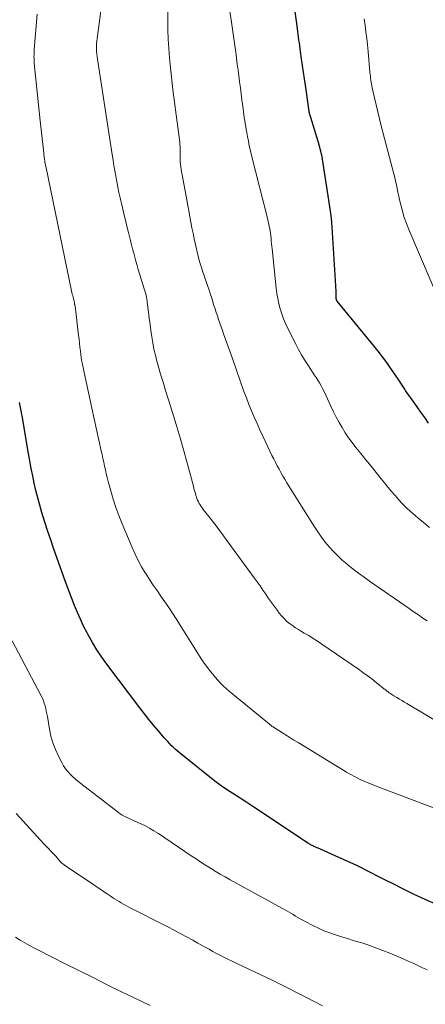
# Model space of a CAD drawing. Units: feet. Extents: x 1970000 to 1975039, y 580000 to 585000.
# Drawn here: x 1971189 to 1971260, y 581170 to 581344 of the extents above; entities that cross this region are included whole.
import ezdxf

# ---------------------------------------------------------------- set-up
doc = ezdxf.new("R2010")
doc.units = ezdxf.units.FT
doc.header["$LTSCALE"] = 100
doc.header["$MEASUREMENT"] = 0
doc.layers.add('CONTOUR INDEX', color=32, linetype='Continuous', lineweight=25)
doc.layers.add('CONTOUR INTERMEDIATE', color=40, linetype='Continuous', lineweight=15)

msp = doc.modelspace()

# ---------------------------------------------------------------- linework, layer by layer
at = {"layer": 'CONTOUR INDEX', "flags": 128}
for points, elevation in [([(1971260.45, 581272.68), (1971259.77, 581273.63), (1971259.09, 581274.59), (1971258.42, 581275.55), (1971257.75, 581276.51), (1971256.65, 581278.08), (1971256.53, 581278.25), (1971256.41, 581278.43), (1971256.29, 581278.61), (1971256.17, 581278.79), (1971256.05, 581278.97), (1971255.93, 581279.15), (1971255.82, 581279.33), (1971255.7, 581279.51), (1971255.59, 581279.69), (1971255.42, 581279.96), (1971255.24, 581280.23), (1971255.06, 581280.5), (1971254.88, 581280.77), (1971253.82, 581282.29), (1971253.1, 581283.31), (1971252.36, 581284.32), (1971251.59, 581285.31), (1971250.81, 581286.28), (1971244.39, 581294.1), (1971244.37, 581294.12), (1971244.36, 581294.14), (1971244.35, 581294.15), (1971244.34, 581294.17), (1971244.27, 581294.28), (1971244.25, 581294.36), (1971244.24, 581294.48), (1971244.23, 581294.54), (1971244.23, 581294.6), (1971244.23, 581294.66), (1971244.23, 581294.71), (1971244.21, 581295.34), (1971244.2, 581295.71), (1971244.19, 581296.08), (1971244.17, 581296.45), (1971244.15, 581296.82), (1971243.51, 581307.12), (1971243.45, 581307.93), (1971243.37, 581308.74), (1971243.27, 581309.55), (1971243.16, 581310.36), (1971241.78, 581319.11), (1971241.72, 581319.47), (1971241.66, 581319.82), (1971241.58, 581320.17), (1971241.5, 581320.52), (1971241.41, 581320.88), (1971241.36, 581321.05), (1971241.32, 581321.21), (1971241.27, 581321.37), (1971241.22, 581321.54), (1971241.17, 581321.7), (1971241.13, 581321.86), (1971241.08, 581322.02), (1971241.03, 581322.18), (1971239.73, 581326.39), (1971239.67, 581326.58), (1971239.62, 581326.77), (1971239.57, 581326.97), (1971239.52, 581327.17), (1971239.48, 581327.36), (1971239.44, 581327.56), (1971239.41, 581327.76), (1971239.38, 581327.96), (1971238.79, 581332.08), (1971238.62, 581333.24), (1971238.45, 581334.4), (1971238.29, 581335.56), (1971238.13, 581336.71), (1971237.94, 581338.02), (1971237.87, 581338.52), (1971237.8, 581339.03), (1971237.73, 581339.53), (1971237.67, 581340.04), (1971237.6, 581340.54), (1971237.53, 581341.05), (1971237.46, 581341.55), (1971237.39, 581342.05), (1971236.75, 581346.75)], 920), ([(1971261.74, 581188.04), (1971259.82, 581188.89), (1971257.92, 581189.78), (1971256.04, 581190.7), (1971254.13, 581191.67), (1971253.21, 581192.13), (1971252.3, 581192.6), (1971251.38, 581193.07), (1971250.47, 581193.54), (1971249.56, 581194.01), (1971248.64, 581194.47), (1971247.71, 581194.91), (1971246.78, 581195.34), (1971244.05, 581196.58), (1971243.4, 581196.87), (1971242.75, 581197.16), (1971242.1, 581197.45), (1971241.44, 581197.73), (1971240.45, 581198.16), (1971240.29, 581198.23), (1971240.14, 581198.3), (1971239.98, 581198.38), (1971239.83, 581198.45), (1971239.68, 581198.54), (1971239.53, 581198.62), (1971239.38, 581198.71), (1971239.23, 581198.8), (1971238.99, 581198.95), (1971238.72, 581199.12), (1971238.46, 581199.29), (1971238.2, 581199.46), (1971237.93, 581199.64), (1971229.72, 581205.13), (1971229.04, 581205.59), (1971228.35, 581206.04), (1971227.67, 581206.49), (1971226.98, 581206.94), (1971226.51, 581207.24), (1971226.05, 581207.53), (1971225.59, 581207.83), (1971225.13, 581208.12), (1971224.68, 581208.42), (1971224.22, 581208.72), (1971223.77, 581209.04), (1971223.33, 581209.36), (1971222.9, 581209.7), (1971216.59, 581214.73), (1971216.24, 581215.03), (1971215.89, 581215.33), (1971215.56, 581215.65), (1971215.23, 581215.97), (1971214.92, 581216.31), (1971214.6, 581216.65), (1971214.3, 581216.99), (1971213.99, 581217.34), (1971212.93, 581218.58), (1971212.1, 581219.56), (1971211.29, 581220.55), (1971210.5, 581221.56), (1971209.71, 581222.57), (1971203.91, 581230.25), (1971203.02, 581231.5), (1971202.16, 581232.77), (1971201.37, 581234.08), (1971200.62, 581235.42), (1971200.42, 581235.79), (1971199.82, 581236.97), (1971199.25, 581238.16), (1971198.72, 581239.37), (1971198.21, 581240.59), (1971197.73, 581241.83), (1971197.26, 581243.07), (1971196.81, 581244.31), (1971196.36, 581245.55), (1971194.53, 581250.69), (1971194.03, 581252.15), (1971193.53, 581253.61), (1971193.06, 581255.08), (1971192.6, 581256.56), (1971192.47, 581256.97), (1971192.1, 581258.24), (1971191.75, 581259.52), (1971191.43, 581260.81), (1971191.14, 581262.1), (1971190.86, 581263.4), (1971190.6, 581264.7), (1971190.36, 581266.01), (1971190.13, 581267.32), (1971189.01, 581273.92), (1971188.96, 581274.21), (1971188.9, 581274.51), (1971188.85, 581274.8), (1971188.8, 581275.1), (1971188.74, 581275.39), (1971188.68, 581275.69), (1971188.62, 581275.98), (1971188.56, 581276.28)], 900)]:
    msp.add_lwpolyline(points, dxfattribs=dict(at, elevation=elevation))
at = {"layer": 'CONTOUR INTERMEDIATE', "flags": 128}
for points, elevation in [([(1971266.05, 581217.72), (1971256.64, 581223.34), (1971256.2, 581223.6), (1971255.75, 581223.87), (1971255.31, 581224.14), (1971254.86, 581224.41), (1971254.35, 581224.73), (1971254.16, 581224.84), (1971253.98, 581224.96), (1971253.8, 581225.08), (1971253.61, 581225.2), (1971253.53, 581225.25), (1971253.39, 581225.35), (1971253.26, 581225.44), (1971253.12, 581225.54), (1971252.99, 581225.64), (1971252.86, 581225.75), (1971252.73, 581225.85), (1971252.6, 581225.95), (1971252.47, 581226.06), (1971251.21, 581227.07), (1971250.45, 581227.67), (1971249.68, 581228.26), (1971248.89, 581228.83), (1971248.1, 581229.39), (1971241.69, 581233.81), (1971240.93, 581234.32), (1971240.17, 581234.81), (1971239.38, 581235.29), (1971238.59, 581235.74), (1971238.12, 581236.01), (1971237.57, 581236.34), (1971237.03, 581236.68), (1971236.5, 581237.05), (1971235.99, 581237.43), (1971235.5, 581237.85), (1971235.04, 581238.28), (1971234.61, 581238.76), (1971234.21, 581239.26), (1971233.89, 581239.69), (1971233.36, 581240.4), (1971232.84, 581241.12), (1971232.33, 581241.84), (1971231.83, 581242.57), (1971231.32, 581243.3), (1971230.82, 581244.02), (1971230.3, 581244.74), (1971229.79, 581245.46), (1971225.19, 581251.78), (1971224.41, 581252.83), (1971223.64, 581253.87), (1971222.85, 581254.91), (1971222.05, 581255.94), (1971220.84, 581257.49), (1971220.65, 581257.74), (1971220.46, 581258.01), (1971220.29, 581258.27), (1971220.13, 581258.55), (1971219.98, 581258.83), (1971219.84, 581259.12), (1971219.73, 581259.41), (1971219.63, 581259.72), (1971219.56, 581259.93), (1971219.45, 581260.35), (1971219.33, 581260.76), (1971219.21, 581261.18), (1971219.1, 581261.6), (1971218.09, 581265.44), (1971217.45, 581267.77), (1971216.79, 581270.1), (1971216.09, 581272.41), (1971215.37, 581274.72), (1971214.67, 581276.94), (1971214.21, 581278.39), (1971213.77, 581279.84), (1971213.34, 581281.3), (1971212.93, 581282.76), (1971212.7, 581283.58), (1971212.43, 581284.64), (1971212.18, 581285.7), (1971211.98, 581286.78), (1971211.8, 581287.86), (1971211.65, 581288.94), (1971211.5, 581290.03), (1971211.36, 581291.11), (1971211.22, 581292.2), (1971211.01, 581293.88), (1971210.97, 581294.18), (1971210.92, 581294.49), (1971210.86, 581294.79), (1971210.79, 581295.09), (1971210.72, 581295.39), (1971210.64, 581295.69), (1971210.55, 581295.99), (1971210.47, 581296.28), (1971209.43, 581299.68), (1971209.22, 581300.4), (1971209.01, 581301.12), (1971208.81, 581301.85), (1971208.62, 581302.58), (1971208.43, 581303.31), (1971208.25, 581304.05), (1971208.06, 581304.78), (1971207.88, 581305.51), (1971207.7, 581306.21), (1971207.43, 581307.29), (1971207.16, 581308.37), (1971206.9, 581309.46), (1971206.64, 581310.54), (1971206.22, 581312.31), (1971206.01, 581313.25), (1971205.81, 581314.19), (1971205.63, 581315.14), (1971205.46, 581316.09), (1971205.31, 581317.04), (1971205.15, 581317.99), (1971205, 581318.94), (1971204.85, 581319.89), (1971202.24, 581336.69), (1971202.18, 581337.15), (1971202.13, 581337.6), (1971202.09, 581338.05), (1971202.07, 581338.51), (1971202.07, 581338.53), (1971202.06, 581338.97), (1971202.08, 581339.42), (1971202.11, 581339.86), (1971202.17, 581340.3), (1971202.23, 581340.74), (1971202.29, 581341.18), (1971202.35, 581341.62), (1971202.41, 581342.06), (1971203.19, 581347.85)], 908), ([(1971260.62, 581254.3), (1971259.8, 581254.99), (1971258.98, 581255.67), (1971258.15, 581256.35), (1971258.01, 581256.47), (1971257.27, 581257.11), (1971256.55, 581257.77), (1971255.87, 581258.46), (1971255.2, 581259.17), (1971254.55, 581259.91), (1971253.92, 581260.65), (1971253.3, 581261.4), (1971252.68, 581262.16), (1971252.12, 581262.87), (1971251.23, 581263.99), (1971250.33, 581265.11), (1971249.43, 581266.22), (1971248.53, 581267.33), (1971247.65, 581268.39), (1971247, 581269.23), (1971246.38, 581270.08), (1971245.8, 581270.96), (1971245.25, 581271.87), (1971244.73, 581272.79), (1971244.23, 581273.72), (1971243.75, 581274.67), (1971243.29, 581275.62), (1971242.07, 581278.23), (1971241.82, 581278.74), (1971241.55, 581279.24), (1971241.27, 581279.73), (1971240.98, 581280.22), (1971240.67, 581280.69), (1971240.36, 581281.17), (1971240.05, 581281.65), (1971239.74, 581282.12), (1971239.2, 581282.92), (1971238.63, 581283.8), (1971238.09, 581284.69), (1971237.58, 581285.61), (1971237.09, 581286.54), (1971235.7, 581289.32), (1971235.31, 581290.16), (1971234.95, 581291.01), (1971234.65, 581291.88), (1971234.37, 581292.77), (1971234.14, 581293.66), (1971233.95, 581294.57), (1971233.8, 581295.48), (1971233.67, 581296.4), (1971232.93, 581303.31), (1971232.89, 581303.77), (1971232.84, 581304.22), (1971232.8, 581304.67), (1971232.76, 581305.12), (1971232.75, 581305.19), (1971232.71, 581305.61), (1971232.66, 581306.03), (1971232.6, 581306.44), (1971232.52, 581306.85), (1971232.44, 581307.26), (1971232.36, 581307.67), (1971232.27, 581308.08), (1971232.17, 581308.49), (1971229.33, 581319.73), (1971229.13, 581320.57), (1971228.94, 581321.41), (1971228.77, 581322.26), (1971228.6, 581323.1), (1971228.48, 581323.75), (1971228.39, 581324.28), (1971228.3, 581324.81), (1971228.22, 581325.34), (1971228.14, 581325.87), (1971228.06, 581326.41), (1971227.99, 581326.94), (1971227.91, 581327.47), (1971227.84, 581328.01), (1971227.64, 581329.52), (1971227.5, 581330.57), (1971227.37, 581331.62), (1971227.23, 581332.67), (1971227.1, 581333.72), (1971226.97, 581334.77), (1971226.83, 581335.82), (1971226.69, 581336.87), (1971226.54, 581337.92), (1971226.49, 581338.28), (1971226.31, 581339.5), (1971226.14, 581340.73), (1971225.96, 581341.96), (1971225.78, 581343.18), (1971225.28, 581346.66)], 916), ([(1971260.18, 581237.88), (1971259.73, 581238.19), (1971259.28, 581238.5), (1971258.83, 581238.81), (1971258.38, 581239.12), (1971257.93, 581239.42), (1971257.48, 581239.73), (1971257.04, 581240.05), (1971250.08, 581244.88), (1971249.11, 581245.57), (1971248.15, 581246.28), (1971247.2, 581247), (1971246.26, 581247.73), (1971246.12, 581247.85), (1971245.28, 581248.56), (1971244.47, 581249.3), (1971243.71, 581250.08), (1971242.97, 581250.9), (1971242.28, 581251.75), (1971241.61, 581252.63), (1971240.98, 581253.53), (1971240.38, 581254.44), (1971235.52, 581262.19), (1971235.17, 581262.78), (1971234.82, 581263.36), (1971234.48, 581263.96), (1971234.16, 581264.56), (1971233.84, 581265.16), (1971233.53, 581265.77), (1971233.22, 581266.38), (1971232.92, 581266.99), (1971231.83, 581269.26), (1971231.3, 581270.36), (1971230.79, 581271.47), (1971230.29, 581272.58), (1971229.79, 581273.7), (1971229.32, 581274.83), (1971228.86, 581275.96), (1971228.42, 581277.1), (1971228, 581278.25), (1971226.02, 581283.86), (1971225.79, 581284.5), (1971225.57, 581285.14), (1971225.34, 581285.78), (1971225.11, 581286.42), (1971224.88, 581287.06), (1971224.65, 581287.7), (1971224.42, 581288.34), (1971224.2, 581288.98), (1971223.53, 581290.89), (1971223.32, 581291.51), (1971223.11, 581292.13), (1971222.91, 581292.76), (1971222.72, 581293.38), (1971222.52, 581294.01), (1971222.33, 581294.64), (1971222.12, 581295.26), (1971221.92, 581295.88), (1971221.07, 581298.39), (1971220.92, 581298.81), (1971220.78, 581299.22), (1971220.65, 581299.64), (1971220.51, 581300.06), (1971220.37, 581300.48), (1971220.25, 581300.9), (1971220.14, 581301.32), (1971220.03, 581301.75), (1971219.48, 581304.1), (1971219.26, 581305.07), (1971219.05, 581306.05), (1971218.85, 581307.03), (1971218.67, 581308.01), (1971218.49, 581309), (1971218.31, 581309.98), (1971218.13, 581310.96), (1971217.95, 581311.95), (1971216.95, 581317.29), (1971216.88, 581317.73), (1971216.83, 581318.16), (1971216.8, 581318.6), (1971216.78, 581319.04), (1971216.78, 581319.48), (1971216.78, 581319.92), (1971216.78, 581320.36), (1971216.78, 581320.79), (1971216.77, 581321.23), (1971216.75, 581321.67), (1971216.71, 581322.1), (1971216.66, 581322.53), (1971216.06, 581326.87), (1971215.77, 581329.09), (1971215.5, 581331.31), (1971215.26, 581333.53), (1971215.03, 581335.75), (1971214.93, 581336.92), (1971214.8, 581338.56), (1971214.7, 581340.21), (1971214.64, 581341.86), (1971214.61, 581343.52), (1971214.6, 581345.64)], 912), ([(1971264.39, 581203.83), (1971252.62, 581208.28), (1971251.88, 581208.56), (1971251.14, 581208.85), (1971250.4, 581209.15), (1971249.67, 581209.46), (1971249.13, 581209.68), (1971248.67, 581209.89), (1971248.21, 581210.1), (1971247.76, 581210.32), (1971247.32, 581210.56), (1971246.87, 581210.8), (1971246.44, 581211.05), (1971246, 581211.3), (1971245.57, 581211.56), (1971237.52, 581216.47), (1971236.78, 581216.92), (1971236.05, 581217.38), (1971235.31, 581217.84), (1971234.58, 581218.3), (1971233.34, 581219.1), (1971233.23, 581219.16), (1971233.13, 581219.24), (1971233.02, 581219.31), (1971232.92, 581219.38), (1971232.81, 581219.45), (1971232.71, 581219.53), (1971232.61, 581219.61), (1971232.51, 581219.69), (1971225.41, 581225.5), (1971224.86, 581225.97), (1971224.34, 581226.45), (1971223.84, 581226.97), (1971223.37, 581227.5), (1971222.7, 581228.28), (1971221.93, 581229.23), (1971221.19, 581230.2), (1971220.48, 581231.21), (1971219.81, 581232.24), (1971216.06, 581238.25), (1971215.42, 581239.26), (1971214.77, 581240.26), (1971214.09, 581241.25), (1971213.41, 581242.23), (1971212.72, 581243.21), (1971212.04, 581244.19), (1971211.38, 581245.19), (1971210.73, 581246.2), (1971210.66, 581246.31), (1971210.01, 581247.4), (1971209.4, 581248.5), (1971208.85, 581249.64), (1971208.33, 581250.79), (1971206.59, 581254.96), (1971206.03, 581256.39), (1971205.5, 581257.84), (1971205.03, 581259.3), (1971204.6, 581260.78), (1971204.15, 581262.42), (1971203.97, 581263.09), (1971203.8, 581263.76), (1971203.65, 581264.44), (1971203.5, 581265.11), (1971203.36, 581265.79), (1971203.22, 581266.47), (1971203.07, 581267.15), (1971202.92, 581267.82), (1971201.26, 581275.32), (1971200.96, 581276.68), (1971200.67, 581278.03), (1971200.37, 581279.39), (1971200.08, 581280.75), (1971199.55, 581283.24), (1971199.53, 581283.35), (1971199.5, 581283.47), (1971199.48, 581283.58), (1971199.46, 581283.7), (1971199.44, 581283.81), (1971199.43, 581283.93), (1971199.41, 581284.05), (1971199.39, 581284.16), (1971199.26, 581285.32), (1971199.17, 581286.02), (1971199.09, 581286.71), (1971199.01, 581287.41), (1971198.93, 581288.1), (1971198.44, 581292.32), (1971198.4, 581292.62), (1971198.36, 581292.91), (1971198.31, 581293.2), (1971198.25, 581293.49), (1971198.24, 581293.55), (1971198.19, 581293.81), (1971198.13, 581294.07), (1971198.07, 581294.33), (1971198.01, 581294.59), (1971197.95, 581294.84), (1971197.89, 581295.1), (1971197.83, 581295.36), (1971197.77, 581295.62), (1971193.15, 581317.86), (1971193.13, 581317.96), (1971193.11, 581318.06), (1971193.09, 581318.16), (1971193.07, 581318.26), (1971193.03, 581318.42), (1971193.03, 581318.44), (1971193.02, 581318.46), (1971193.02, 581318.49), (1971193.01, 581318.51), (1971193, 581318.6), (1971192.99, 581318.62), (1971192.99, 581318.65), (1971192.98, 581318.67), (1971192.98, 581318.69), (1971192.93, 581319.14), (1971192.9, 581319.38), (1971192.87, 581319.63), (1971192.84, 581319.87), (1971192.81, 581320.12), (1971192.64, 581321.7), (1971192.53, 581322.74), (1971192.42, 581323.78), (1971192.31, 581324.81), (1971192.2, 581325.85), (1971191.15, 581335.97), (1971191.13, 581336.27), (1971191.11, 581336.57), (1971191.1, 581336.87), (1971191.09, 581337.17), (1971191.1, 581337.47), (1971191.1, 581337.77), (1971191.12, 581338.07), (1971191.14, 581338.37), (1971191.66, 581344.58)], 904), ([(1971262.61, 581293.54), (1971256.98, 581306.73), (1971256.57, 581307.78), (1971256.18, 581308.85), (1971255.86, 581309.94), (1971255.57, 581311.04), (1971255.36, 581311.95), (1971255.21, 581312.61), (1971255.06, 581313.26), (1971254.93, 581313.91), (1971254.79, 581314.57), (1971254.66, 581315.22), (1971254.52, 581315.87), (1971254.36, 581316.52), (1971254.19, 581317.17), (1971252.12, 581324.97), (1971251.81, 581326.19), (1971251.5, 581327.41), (1971251.21, 581328.63), (1971250.92, 581329.85), (1971250.52, 581331.63), (1971250.45, 581331.97), (1971250.39, 581332.31), (1971250.33, 581332.65), (1971250.29, 581333), (1971250.25, 581333.34), (1971250.21, 581333.69), (1971250.18, 581334.03), (1971250.14, 581334.38), (1971249.82, 581338.04), (1971249.71, 581339.18), (1971249.58, 581340.33), (1971249.44, 581341.47), (1971249.28, 581342.62), (1971249.12, 581343.76)], 924), ([(1971260.24, 581176.49), (1971259.4, 581176.89), (1971258.55, 581177.29), (1971257.71, 581177.68), (1971256.86, 581178.06), (1971256, 581178.43), (1971253.63, 581179.45), (1971252.41, 581179.94), (1971251.19, 581180.41), (1971249.95, 581180.84), (1971248.7, 581181.24), (1971248.27, 581181.37), (1971247.22, 581181.68), (1971246.18, 581182), (1971245.14, 581182.32), (1971244.1, 581182.65), (1971243.07, 581183), (1971242.06, 581183.39), (1971241.07, 581183.84), (1971240.1, 581184.32), (1971238.75, 581185.03), (1971238.33, 581185.26), (1971237.9, 581185.49), (1971237.48, 581185.73), (1971237.07, 581185.97), (1971236.65, 581186.22), (1971236.23, 581186.46), (1971235.81, 581186.7), (1971235.39, 581186.94), (1971225.57, 581192.34), (1971224.69, 581192.84), (1971223.82, 581193.34), (1971222.96, 581193.85), (1971222.1, 581194.38), (1971221.25, 581194.91), (1971220.41, 581195.46), (1971219.57, 581196.01), (1971218.73, 581196.57), (1971212.95, 581200.48), (1971212.18, 581200.98), (1971211.39, 581201.44), (1971210.58, 581201.87), (1971209.75, 581202.27), (1971208.83, 581202.68), (1971208.45, 581202.85), (1971208.07, 581203.02), (1971207.7, 581203.19), (1971207.32, 581203.36), (1971206.95, 581203.54), (1971206.6, 581203.74), (1971206.25, 581203.96), (1971205.92, 581204.2), (1971199.31, 581209.29), (1971198.82, 581209.68), (1971198.34, 581210.08), (1971197.88, 581210.51), (1971197.43, 581210.94), (1971197.02, 581211.4), (1971196.63, 581211.89), (1971196.29, 581212.41), (1971195.98, 581212.95), (1971195.39, 581214.09), (1971194.87, 581215.24), (1971194.42, 581216.41), (1971194.08, 581217.62), (1971193.81, 581218.85), (1971193.44, 581221.08), (1971193.35, 581221.54), (1971193.26, 581222.01), (1971193.15, 581222.47), (1971193.04, 581222.93), (1971192.9, 581223.39), (1971192.74, 581223.83), (1971192.56, 581224.27), (1971192.35, 581224.69), (1971187.23, 581234.37)], 896), ([(1971241.81, 581170.16), (1971238.98, 581171.65), (1971237.49, 581172.42), (1971235.99, 581173.19), (1971234.48, 581173.93), (1971232.97, 581174.67), (1971226.74, 581177.63), (1971226.26, 581177.86), (1971225.78, 581178.09), (1971225.29, 581178.32), (1971224.81, 581178.55), (1971224.33, 581178.79), (1971223.85, 581179.03), (1971223.38, 581179.28), (1971222.91, 581179.53), (1971222.52, 581179.75), (1971221.86, 581180.12), (1971221.2, 581180.49), (1971220.54, 581180.86), (1971219.88, 581181.23), (1971219.01, 581181.72), (1971217.92, 581182.32), (1971216.81, 581182.92), (1971215.7, 581183.5), (1971214.59, 581184.08), (1971207.66, 581187.6), (1971207.25, 581187.82), (1971206.84, 581188.04), (1971206.44, 581188.27), (1971206.04, 581188.51), (1971205.65, 581188.75), (1971205.25, 581189), (1971204.87, 581189.25), (1971204.48, 581189.51), (1971203.96, 581189.87), (1971203.32, 581190.3), (1971202.68, 581190.74), (1971202.03, 581191.18), (1971201.39, 581191.61), (1971196.52, 581194.87), (1971196.38, 581194.96), (1971196.25, 581195.07), (1971196.11, 581195.17), (1971195.98, 581195.28), (1971195.86, 581195.4), (1971195.74, 581195.52), (1971195.63, 581195.65), (1971195.52, 581195.78), (1971195.48, 581195.83), (1971195.36, 581195.99), (1971195.23, 581196.14), (1971195.09, 581196.29), (1971194.96, 581196.44), (1971194.44, 581196.99), (1971194.04, 581197.41), (1971193.64, 581197.83), (1971193.24, 581198.26), (1971192.85, 581198.68), (1971187.97, 581204)], 892), ([(1971211.52, 581170.22), (1971210.06, 581170.92), (1971208.6, 581171.63), (1971206.49, 581172.67), (1971203.98, 581173.9), (1971201.47, 581175.15), (1971198.96, 581176.4), (1971196.46, 581177.65), (1971192.03, 581179.89), (1971191.18, 581180.33), (1971190.33, 581180.78), (1971189.5, 581181.24), (1971188.67, 581181.72), (1971187.86, 581182.23)], 888)]:
    msp.add_lwpolyline(points, dxfattribs=dict(at, elevation=elevation))

doc.saveas('drawing.dxf')
